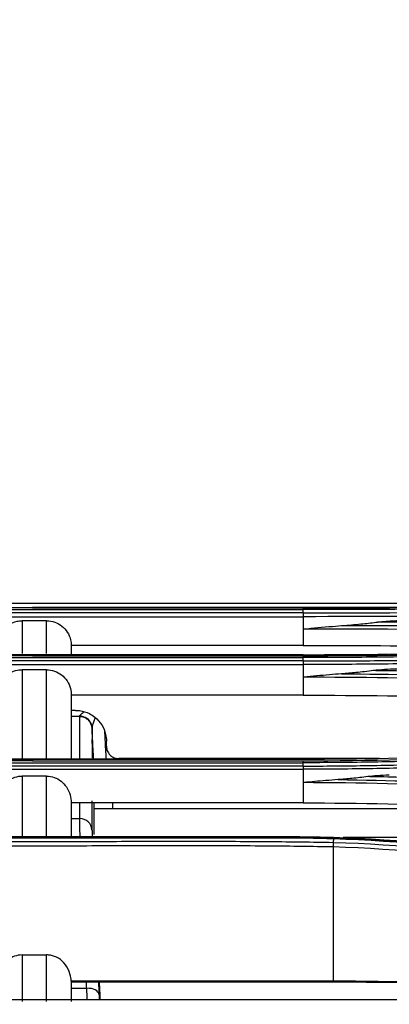
# Model space of a CAD drawing. Units: millimetres. Extents: x 4269 to 8344, y 727 to 3633.
# Drawn here: x 5469 to 5499, y 2319 to 2399 of the extents above; entities that cross this region are included whole.
import ezdxf

# ---------------------------------------------------------------- set-up
doc = ezdxf.new("R2010")
doc.units = ezdxf.units.MM
doc.layers.add('LG-DIMENSION', color=7, linetype='Continuous')
doc.layers.add('LG-Product', color=3, linetype='Continuous')
doc.styles.add('GHS', font='txt')
doc.dimstyles.new('LG_DIM', dxfattribs={"dimtxt": 20, "dimasz": 20, "dimexe": 5, "dimexo": 10, "dimgap": 5, "dimtad": 1, "dimtoh": 1, "dimdec": 0, "dimzin": 0, "dimdsep": 46, "dimtxsty": 'GHS', "dimcen": 0.09, "dimclrd": 7, "dimclre": 7, "dimadec": 0, "dimazin": 0, "dimtfac": 1, "dimtdec": 0, "dimtofl": 0, "dimtmove": 0, "dimatfit": 0, "dimfxl": 30, "dimtolj": 1, "dimtzin": 0, "dimarcsym": 0})

# ---------------------------------------------------------------- blocks, each defined once
blk = doc.blocks.new('*D3')
at = {"layer": 'Defpoints', "color": 0, "transparency": 16777216}
for p in [(5753, 2415.042), (4916, 2315.042), (5753, 2315.042)]:
    blk.add_point(p, dxfattribs=at)
at = {"layer": 'LG-DIMENSION', "color": 7, "lineweight": -2, "transparency": 16777216}
for p, q in [((4916, 2325.042), (4916, 2420.042)), ((5753, 2325.042), (5753, 2420.042)), ((4936, 2415.042), (5733, 2415.042))]:
    blk.add_line(p, q, dxfattribs=at)
at = {"layer": 'LG-DIMENSION', "color": 7, "transparency": 16777216}
for points in [[(4936, 2418.375), (4936, 2411.708), (4916, 2415.042)], [(5733, 2418.375), (5733, 2411.708), (5753, 2415.042)]]:
    blk.add_solid(points, dxfattribs=at)
at = {"layer": 'LG-DIMENSION', "color": 0, "transparency": 16777216, "insert": (5334.5, 2432.81), "char_height": 20, "attachment_point": 5, "style": 'GHS'}
blk.add_mtext('\\A1;837 [32 15/16]', dxfattribs=at)

msp = doc.modelspace()

# ---------------------------------------------------------------- linework, layer by layer
at = {"layer": 'LG-Product', "color": 3, "linetype": 'Continuous'}
for p, q in [((5382.782, 2352.004), (5556.301, 2352.004)), ((5447.549, 2351.638), (5469.549, 2351.638)), ((5469.549, 2351.621), (5447.549, 2351.621)), ((5447.549, 2351.488), (5491.549, 2351.488)), ((5491.549, 2351.638), (5469.549, 2351.638)), ((5469.549, 2351.621), (5491.549, 2351.621)), ((5491.549, 2351.21), (5447.549, 2351.21)), ((5447.549, 2350.904), (5491.549, 2350.904)), ((5491.549, 2350.904), (5491.549, 2349.897)), ((5470.711, 2350.577), (5468.711, 2350.577)), ((5491.549, 2349.897), (5491.549, 2348.564)), ((5491.549, 2348.564), (5472.711, 2348.564)), ((5491.549, 2347.799), (5447.549, 2347.799)), ((5447.549, 2347.792), (5469.549, 2347.792)), ((5469.549, 2347.732), (5447.549, 2347.732)), ((5447.549, 2347.585), (5491.549, 2347.585)), ((5491.549, 2347.792), (5469.549, 2347.792)), ((5469.549, 2347.732), (5491.549, 2347.732)), ((5491.549, 2347.307), (5447.549, 2347.307)), ((5447.549, 2347.021), (5491.549, 2347.021)), ((5491.549, 2347.021), (5491.549, 2345.987)), ((5470.711, 2346.598), (5468.711, 2346.598)), ((5491.549, 2345.987), (5491.549, 2344.528)), ((5491.549, 2344.528), (5472.711, 2344.528)), ((5473.401, 2342.797), (5472.711, 2342.797)), ((5491.549, 2339.332), (5447.549, 2339.332)), ((5447.549, 2339.311), (5469.549, 2339.311)), ((5469.549, 2339.204), (5447.549, 2339.204)), ((5447.549, 2339.048), (5491.549, 2339.048)), ((5491.549, 2338.774), (5447.549, 2338.774)), ((5491.549, 2339.311), (5469.549, 2339.311)), ((5469.549, 2339.204), (5491.549, 2339.204)), ((5447.549, 2338.513), (5491.549, 2338.513)), ((5470.711, 2337.96), (5468.711, 2337.96)), ((5491.549, 2338.513), (5491.549, 2337.427)), ((5491.549, 2337.427), (5491.549, 2335.784)), ((5491.549, 2335.784), (5472.711, 2335.784)), ((5476.049, 2335.784), (5476.049, 2335.311)), ((5507.145, 2335.311), (5474.548, 2335.311)), ((5472.711, 2334.519), (5473.397, 2334.519)), ((5493.996, 2332.234), (5493.996, 2321.307)), ((5531.081, 2332.974), (5494.817, 2332.974)), ((5468.711, 2323.436), (5470.711, 2323.436)), ((5493.996, 2321.307), (5472.709, 2321.307)), ((5493.996, 2321.226), (5472.711, 2321.226)), ((5493.996, 2321.226), (5493.996, 2321.307)), ((5472.711, 2320.731), (5473.969, 2320.731)), ((5736.733, 2319.794), (4930.366, 2319.794)), ((5736.73, 2319.792), (4930.368, 2319.792))]:
    msp.add_line(p, q, dxfattribs=at)
for centre, major_axis, ratio, start_param, end_param in [((5473.398, 2341.85), (0.999, 0.054), 0.982246, 0.2724, 1.517342), ((5473.397, 2333.547), (1, 0.001), 0.972604, 0.052868, 1.569881), ((5473.969, 2320.157), (-0.999, -0.044), 0.573208, 3.156585, 4.687289)]:
    msp.add_ellipse(centre, major_axis=major_axis, ratio=ratio, start_param=start_param, end_param=end_param, dxfattribs=at)
for points, degree in [([(5469.549, 2351.638), (5469.549, 2351.633), (5469.549, 2351.627), (5469.549, 2351.621)], 3), ([(5491.549, 2351.621), (5502.315, 2351.62), (5512.811, 2351.713), (5523.038, 2351.82)], 3), ([(5491.549, 2351.488), (5491.549, 2351.567), (5491.549, 2351.615), (5491.549, 2351.621)], 3), ([(5491.549, 2351.21), (5491.549, 2351.488)], 1), ([(5491.549, 2351.21), (5502.298, 2351.218), (5513.022, 2351.314), (5523.236, 2351.413)], 3), ([(5491.549, 2351.21), (5491.549, 2351.131), (5491.549, 2351.02), (5491.549, 2350.904)], 3), ([(5523.287, 2351.104), (5513.063, 2351.007), (5502.307, 2350.913), (5491.549, 2350.904)], 3), ([(5468.711, 2350.577), (5468.711, 2350.098), (5468.711, 2349.211), (5468.711, 2347.912)], 3), ([(5470.711, 2347.912), (5470.711, 2349.211), (5470.711, 2350.098), (5470.711, 2350.577)], 3), ([(5518.556, 2349.657), (5509.85, 2349.824), (5500.71, 2349.887), (5491.549, 2349.897)], 3), ([(5494.924, 2350.198), (5502.961, 2350.183), (5510.952, 2350.108), (5518.606, 2349.961)], 3), ([(5518.703, 2350.238), (5511.882, 2350.379), (5504.783, 2350.445), (5497.618, 2350.47)], 3), ([(5472.711, 2348.564), (5472.711, 2348.349), (5472.711, 2348.051), (5472.711, 2347.675)], 3), ([(5491.549, 2348.564), (5499.977, 2348.565), (5508.231, 2348.511), (5516.277, 2348.358)], 3), ([(5491.549, 2347.732), (5502.322, 2347.731), (5512.818, 2348.018), (5523.041, 2348.511)], 3), ([(5518.852, 2348.467), (5510.063, 2348.04), (5500.813, 2347.791), (5491.549, 2347.792)], 3), ([(5469.549, 2347.792), (5469.549, 2347.773), (5469.549, 2347.753), (5469.549, 2347.732)], 3), ([(5491.549, 2347.585), (5491.549, 2347.663), (5491.549, 2347.715), (5491.549, 2347.732)], 3), ([(5491.549, 2347.307), (5491.549, 2347.585)], 1), ([(5491.549, 2347.307), (5491.549, 2347.229), (5491.549, 2347.128), (5491.549, 2347.021)], 3), ([(5468.711, 2346.598), (5468.711, 2344.802), (5468.711, 2342.435), (5468.711, 2339.411)], 3), ([(5470.711, 2339.411), (5470.711, 2342.435), (5470.711, 2344.802), (5470.711, 2346.598)], 3), ([(5518.561, 2345.243), (5509.866, 2345.744), (5500.711, 2345.976), (5491.549, 2345.987)], 3), ([(5494.682, 2346.262), (5502.811, 2346.213), (5510.884, 2345.972), (5518.609, 2345.527)], 3), ([(5472.711, 2344.528), (5472.711, 2343.501), (5472.711, 2342.291), (5472.711, 2340.88)], 3), ([(5491.549, 2344.528), (5500.762, 2344.529), (5509.764, 2344.298), (5518.506, 2343.775)], 3), ([(5473.067, 2343.297), (5472.948, 2343.297), (5472.829, 2343.297), (5472.711, 2343.297)], 3), ([(5473.447, 2342.807), (5472.711, 2342.807)], 1), ([(5474.397, 2341.902), (5474.399, 2341.866), (5474.4, 2341.848), (5474.4, 2341.849)], 3), ([(5472.711, 2340.88), (5472.711, 2340.412), (5472.711, 2339.921), (5472.711, 2339.407)], 3), ([(5472.711, 2340.88), (5472.711, 2340.88)], 1), ([(5474.49, 2339.332), (5474.407, 2340.923)], 1), ([(5491.549, 2339.204), (5502.252, 2339.202), (5512.913, 2339.739), (5523.041, 2340.679)], 3), ([(5518.864, 2340.591), (5510.088, 2339.77), (5500.827, 2339.307), (5491.549, 2339.311)], 3), ([(5469.549, 2339.311), (5469.549, 2339.275), (5469.549, 2339.24), (5469.549, 2339.204)], 3), ([(5497.75, 2339.381), (5490.689, 2339.381), (5483.628, 2339.381), (5476.567, 2339.381)], 3), ([(5491.549, 2339.048), (5491.549, 2339.121), (5491.549, 2339.177), (5491.549, 2339.204)], 3), ([(5491.549, 2338.774), (5491.549, 2339.048)], 1), ([(5491.549, 2338.774), (5491.549, 2338.7), (5491.549, 2338.609), (5491.549, 2338.513)], 3), ([(5468.711, 2337.96), (5468.711, 2336.46), (5468.711, 2334.809), (5468.711, 2333.037)], 3), ([(5470.711, 2333.037), (5470.711, 2334.809), (5470.711, 2336.46), (5470.711, 2337.96)], 3), ([(5518.568, 2336.058), (5509.903, 2336.975), (5500.712, 2337.413), (5491.549, 2337.427)], 3), ([(5494.391, 2337.671), (5502.63, 2337.588), (5510.817, 2337.141), (5518.614, 2336.319)], 3), ([(5472.711, 2335.784), (5472.711, 2335.574), (5472.711, 2335.361), (5472.711, 2335.145)], 3), ([(5473.397, 2334.519), (5473.397, 2334.97), (5473.397, 2335.401), (5473.397, 2335.812)], 3), ([(5474.395, 2335.946), (5474.395, 2335.235), (5474.395, 2334.454), (5474.396, 2333.599)], 3), ([(5474.549, 2335.827), (5474.549, 2335.088), (5474.549, 2334.217), (5474.549, 2333.204)], 3), ([(5491.549, 2335.784), (5500.779, 2335.786), (5509.782, 2335.35), (5518.507, 2334.404)], 3), ([(5472.711, 2335.145), (5472.711, 2334.465), (5472.711, 2333.756), (5472.711, 2333.02)], 3), ([(5473.436, 2332.985), (5473.411, 2333.742), (5473.397, 2334.281), (5473.397, 2334.519)], 3), ([(5469.548, 2333.032), (5470.19, 2333.032), (5470.832, 2333.032), (5471.475, 2333.032)], 3), ([(5491.553, 2333.017), (5496.899, 2332.949), (5502.229, 2332.538), (5507.462, 2331.814)], 3), ([(5494.001, 2332.553), (5494, 2332.471), (5493.998, 2332.355), (5493.996, 2332.234)], 3), ([(5493.996, 2332.234), (5504.779, 2331.911), (5515.454, 2329.983), (5525.352, 2327.383)], 3), ([(5494.013, 2332.885), (5494.001, 2332.553)], 1), ([(5525.432, 2327.7), (5515.503, 2330.302), (5504.821, 2332.228), (5494.001, 2332.553)], 3), ([(5494.017, 2332.962), (5494.016, 2332.962), (5494.015, 2332.934), (5494.013, 2332.885)], 3), ([(5468.711, 2323.436), (5468.711, 2321.965), (5468.711, 2320.635), (5468.711, 2319.643)], 3), ([(5470.711, 2319.643), (5470.711, 2320.635), (5470.711, 2321.965), (5470.711, 2323.436)], 3), ([(5472.709, 2321.307), (5472.71, 2321.279), (5472.711, 2321.252), (5472.711, 2321.226)], 3), ([(5472.711, 2321.226), (5472.711, 2320.675), (5472.711, 2320.145), (5472.711, 2319.649)], 3), ([(5473.969, 2320.731), (5473.961, 2320.896), (5473.954, 2321.061), (5473.947, 2321.226)], 3), ([(5474.923, 2321.226), (5474.937, 2320.887), (5474.952, 2320.548), (5474.967, 2320.21)], 3), ([(5474.981, 2321.226), (5475.002, 2320.749), (5475.023, 2320.272), (5475.043, 2319.794)], 3), ([(5522.705, 2319.798), (5513.431, 2320.731), (5503.724, 2321.307), (5493.996, 2321.307)], 3), ([(5521.999, 2319.797), (5512.941, 2320.688), (5503.477, 2321.226), (5493.996, 2321.226)], 3), ([(5474.017, 2319.759), (5474.004, 2320.041), (5473.988, 2320.367), (5473.969, 2320.731)], 3), ([(5474.967, 2320.21), (5474.972, 2320.092), (5474.977, 2319.978), (5474.982, 2319.867)], 3)]:
    msp.add_open_spline(points, degree=degree, dxfattribs=at)
for points, knots in [([(5518.846, 2351.811), (5518.325, 2351.805), (5517.804, 2351.8), (5515.186, 2351.772), (5513.065, 2351.751), (5508.79, 2351.712), (5506.633, 2351.695), (5502.335, 2351.667), (5500.191, 2351.657), (5495.883, 2351.642), (5493.715, 2351.638), (5491.549, 2351.638)], [0, 0, 0, 0, 0.059158, 0.059158, 0.2961, 0.2961, 0.533026, 0.533026, 0.765874, 0.765874, 1, 1, 1, 1]), ([(5523.139, 2351.69), (5523.139, 2351.69), (5523.139, 2351.69), (5521.289, 2351.67), (5519.42, 2351.651), (5515.662, 2351.613), (5513.77, 2351.596), (5509.813, 2351.562), (5507.744, 2351.546), (5503.589, 2351.52), (5501.501, 2351.51), (5497.318, 2351.494), (5495.22, 2351.49), (5492.598, 2351.488), (5492.074, 2351.488), (5491.549, 2351.488), (5491.549, 2351.488), (5491.549, 2351.488)], [0, 0, 0, 0, 0.000002, 0.000002, 0.181909, 0.181909, 0.363203, 0.363203, 0.559159, 0.559159, 0.75511, 0.75511, 0.951058, 0.951058, 0.999998, 0.999998, 1, 1, 1, 1]), ([(5466.711, 2348.564), (5466.711, 2348.792), (5466.751, 2349.024), (5466.903, 2349.454), (5467.018, 2349.659), (5467.306, 2350.014), (5467.482, 2350.168), (5467.868, 2350.403), (5468.083, 2350.488), (5468.437, 2350.563), (5468.574, 2350.577), (5468.711, 2350.577)], [0, 0, 0, 0, 0.219226, 0.219226, 0.438549, 0.438549, 0.656307, 0.656307, 0.870883, 0.870883, 1, 1, 1, 1]), ([(5470.711, 2350.577), (5470.932, 2350.577), (5471.157, 2350.539), (5471.574, 2350.393), (5471.773, 2350.283), (5472.12, 2350.009), (5472.273, 2349.839), (5472.513, 2349.463), (5472.603, 2349.251), (5472.692, 2348.88), (5472.711, 2348.721), (5472.711, 2348.564)], [0, 0, 0, 0, 0.211145, 0.211145, 0.422203, 0.422203, 0.634635, 0.634635, 0.850103, 0.850103, 1, 1, 1, 1]), ([(5491.549, 2349.897), (5491.564, 2349.899), (5491.579, 2349.9), (5492.371, 2349.979), (5493.149, 2350.054), (5494.259, 2350.148), (5494.591, 2350.174), (5494.924, 2350.198)], [0, 0, 0, 0, 0.013015, 0.013015, 0.704936, 0.704936, 1, 1, 1, 1]), ([(5494.924, 2350.198), (5495.422, 2350.234), (5495.919, 2350.278), (5496.817, 2350.371), (5497.218, 2350.418), (5497.618, 2350.47)], [0, 0, 0, 0, 0.552631, 0.552631, 1, 1, 1, 1]), ([(5497.618, 2350.47), (5497.845, 2350.5), (5498.072, 2350.522), (5498.744, 2350.575), (5499.19, 2350.594), (5499.636, 2350.595)], [0, 0, 0, 0, 0.338303, 0.338303, 1, 1, 1, 1]), ([(5523.137, 2348.366), (5523.137, 2348.366), (5523.137, 2348.366), (5522.009, 2348.312), (5520.875, 2348.26), (5518.597, 2348.161), (5517.453, 2348.114), (5515.353, 2348.033), (5514.399, 2347.998), (5512.485, 2347.932), (5511.525, 2347.901), (5508.636, 2347.814), (5506.697, 2347.765), (5503.78, 2347.703), (5502.806, 2347.685), (5500.855, 2347.653), (5499.878, 2347.64), (5496.944, 2347.605), (5494.982, 2347.591), (5492.53, 2347.586), (5492.04, 2347.585), (5491.549, 2347.585), (5491.549, 2347.585), (5491.549, 2347.585)], [0, 0, 0, 0, 0.000002, 0.000002, 0.110883, 0.110883, 0.221624, 0.221624, 0.313174, 0.313174, 0.404724, 0.404724, 0.587937, 0.587937, 0.679483, 0.679483, 0.771028, 0.771028, 0.954236, 0.954236, 0.999998, 0.999998, 1, 1, 1, 1]), ([(5491.549, 2347.307), (5492.013, 2347.307), (5492.477, 2347.308), (5494.903, 2347.314), (5496.865, 2347.327), (5499.8, 2347.36), (5500.777, 2347.373), (5503.707, 2347.42), (5505.658, 2347.46), (5508.082, 2347.521), (5508.565, 2347.534), (5510.98, 2347.601), (5512.903, 2347.663), (5515.765, 2347.768), (5516.716, 2347.805), (5519.535, 2347.919), (5521.393, 2348.001), (5523.234, 2348.088), (5523.234, 2348.088), (5523.234, 2348.088)], [0, 0, 0, 0, 0.043176, 0.043176, 0.225808, 0.225808, 0.317067, 0.317067, 0.500005, 0.500005, 0.545629, 0.545629, 0.728276, 0.728276, 0.819542, 0.819542, 0.999998, 0.999998, 1, 1, 1, 1]), ([(5523.283, 2347.798), (5523.283, 2347.798), (5523.282, 2347.798), (5521.441, 2347.712), (5519.582, 2347.63), (5516.761, 2347.517), (5515.808, 2347.48), (5512.941, 2347.376), (5511.014, 2347.314), (5508.595, 2347.247), (5508.111, 2347.235), (5505.683, 2347.173), (5503.729, 2347.133), (5500.793, 2347.087), (5499.814, 2347.074), (5496.874, 2347.041), (5494.909, 2347.029), (5492.479, 2347.022), (5492.014, 2347.021), (5491.549, 2347.021), (5491.549, 2347.021), (5491.549, 2347.021)], [0, 0, 0, 0, 0.000002, 0.000002, 0.180245, 0.180245, 0.271529, 0.271529, 0.454223, 0.454223, 0.49986, 0.49986, 0.682851, 0.682851, 0.774136, 0.774136, 0.956809, 0.956809, 0.999998, 0.999998, 1, 1, 1, 1]), ([(5499.159, 2346.644), (5498.827, 2346.64), (5498.494, 2346.628), (5497.861, 2346.586), (5497.559, 2346.56), (5497.26, 2346.521)], [0, 0, 0, 0, 0.52391, 0.52391, 1, 1, 1, 1]), ([(5466.711, 2344.528), (5466.711, 2344.767), (5466.752, 2345.01), (5466.911, 2345.462), (5467.031, 2345.678), (5467.332, 2346.046), (5467.515, 2346.205), (5467.913, 2346.44), (5468.131, 2346.523), (5468.471, 2346.587), (5468.591, 2346.598), (5468.711, 2346.598)], [0, 0, 0, 0, 0.226665, 0.226665, 0.453617, 0.453617, 0.675768, 0.675768, 0.888762, 0.888762, 1, 1, 1, 1]), ([(5470.711, 2346.598), (5470.928, 2346.598), (5471.148, 2346.56), (5471.557, 2346.417), (5471.752, 2346.309), (5472.095, 2346.039), (5472.247, 2345.872), (5472.492, 2345.498), (5472.586, 2345.284), (5472.688, 2344.889), (5472.711, 2344.708), (5472.711, 2344.528)], [0, 0, 0, 0, 0.20404, 0.20404, 0.407851, 0.407851, 0.615212, 0.615212, 0.830704, 0.830704, 1, 1, 1, 1]), ([(5494.682, 2346.262), (5494.349, 2346.238), (5494.017, 2346.212), (5492.995, 2346.127), (5492.305, 2346.061), (5491.593, 2345.991), (5491.571, 2345.989), (5491.549, 2345.987)], [0, 0, 0, 0, 0.317926, 0.317926, 0.979138, 0.979138, 1, 1, 1, 1]), ([(5497.26, 2346.521), (5496.788, 2346.459), (5496.315, 2346.406), (5495.455, 2346.322), (5495.069, 2346.289), (5494.682, 2346.262)], [0, 0, 0, 0, 0.551083, 0.551083, 1, 1, 1, 1]), ([(5518.706, 2345.806), (5518.706, 2345.806), (5518.706, 2345.806), (5517.306, 2345.888), (5515.894, 2345.963), (5513.053, 2346.099), (5511.624, 2346.159), (5508.307, 2346.284), (5506.411, 2346.343), (5502.601, 2346.439), (5500.686, 2346.476), (5498.264, 2346.509), (5497.762, 2346.515), (5497.26, 2346.521)], [0, 0, 0, 0, 0.000003, 0.000003, 0.202016, 0.202016, 0.403485, 0.403485, 0.667289, 0.667289, 0.931086, 0.931086, 1, 1, 1, 1]), ([(5473.067, 2343.297), (5473.174, 2343.297), (5473.281, 2343.29), (5473.664, 2343.241), (5473.939, 2343.156), (5474.346, 2342.952), (5474.494, 2342.857), (5474.849, 2342.572), (5475.04, 2342.357), (5475.336, 2341.882), (5475.446, 2341.616), (5475.547, 2341.164), (5475.567, 2340.98), (5475.567, 2340.797)], [0, 0, 0, 0, 0.081563, 0.081563, 0.296453, 0.296453, 0.429731, 0.429731, 0.644684, 0.644684, 0.859635, 0.859635, 1, 1, 1, 1]), ([(5473.398, 2342.832), (5473.397, 2342.853), (5473.415, 2342.884), (5473.46, 2342.935), (5473.474, 2342.949), (5473.55, 2343.024), (5473.638, 2343.095), (5473.738, 2343.169), (5473.738, 2343.169), (5473.738, 2343.169)], [0, 0, 0, 0, 0.357758, 0.357758, 0.484369, 0.484369, 0.999798, 0.999798, 1, 1, 1, 1]), ([(5473.399, 2339.344), (5473.399, 2339.991), (5473.4, 2340.545), (5473.401, 2341.691), (5473.401, 2342.187), (5473.401, 2342.716), (5473.401, 2342.808), (5473.401, 2342.807)], [0, 0, 0, 0, 0.271218, 0.271218, 0.668208, 0.668208, 1, 1, 1, 1]), ([(5474.398, 2341.842), (5474.398, 2341.843), (5474.396, 2341.86), (5474.403, 2341.849), (5474.377, 2342.005), (5474.343, 2342.125), (5474.266, 2342.302), (5474.108, 2342.513), (5473.847, 2342.697), (5473.59, 2342.79), (5473.437, 2342.777), (5473.401, 2342.771)], [0, 0, 0, 0, 0.114188, 0.476528, 0.546057, 0.595393, 0.657145, 0.748318, 0.850463, 0.965083, 1, 1, 1, 1]), ([(5474.671, 2342.691), (5474.628, 2342.601), (5474.588, 2342.513), (5474.506, 2342.316), (5474.465, 2342.208), (5474.411, 2342.029), (5474.394, 2341.953), (5474.397, 2341.902)], [0, 0, 0, 0, 0.286779, 0.286779, 0.662193, 0.662193, 1, 1, 1, 1]), ([(5474.292, 2342.248), (5474.295, 2342.244), (5474.325, 2342.195), (5474.356, 2342.101), (5474.384, 2341.989), (5474.394, 2341.917), (5474.397, 2341.884), (5474.398, 2341.874), (5474.399, 2341.867), (5474.399, 2341.862), (5474.399, 2341.861), (5474.399, 2341.861)], [0, 0, 0, 0, 0.029747, 0.365141, 0.614865, 0.772038, 0.816377, 0.845535, 0.876451, 0.925385, 1, 1, 1, 1]), ([(5474.532, 2339.332), (5474.503, 2339.884), (5474.474, 2340.436), (5474.429, 2341.293), (5474.413, 2341.598), (5474.397, 2341.902)], [0, 0, 0, 0, 0.644437, 0.644437, 1, 1, 1, 1]), ([(5474.4, 2341.859), (5474.4, 2341.865), (5474.4, 2341.775), (5474.4, 2341.239), (5474.399, 2340.746), (5474.399, 2339.879), (5474.399, 2339.675), (5474.399, 2339.455)], [0, 0, 0, 0, 0.402316, 0.402316, 0.869234, 0.869234, 1, 1, 1, 1]), ([(5475.413, 2341.571), (5475.424, 2341.36), (5475.435, 2341.148), (5475.474, 2340.402), (5475.502, 2339.867), (5475.53, 2339.332)], [0, 0, 0, 0, 0.28327, 0.28327, 1, 1, 1, 1]), ([(5475.567, 2340.381), (5475.567, 2340.449), (5475.567, 2340.516), (5475.567, 2340.655), (5475.567, 2340.726), (5475.567, 2340.797)], [0, 0, 0, 0, 0.487405, 0.487405, 1, 1, 1, 1]), ([(5475.567, 2340.381), (5475.567, 2340.338), (5475.57, 2340.294), (5475.59, 2340.14), (5475.624, 2340.03), (5475.706, 2339.867), (5475.745, 2339.808), (5475.859, 2339.666), (5475.945, 2339.59), (5476.135, 2339.472), (5476.242, 2339.429), (5476.422, 2339.389), (5476.495, 2339.381), (5476.567, 2339.381)], [0, 0, 0, 0, 0.083246, 0.083246, 0.298233, 0.298233, 0.431665, 0.431665, 0.646588, 0.646588, 0.861513, 0.861513, 1, 1, 1, 1]), ([(5523.131, 2340.525), (5523.131, 2340.525), (5523.131, 2340.525), (5522.103, 2340.43), (5521.07, 2340.338), (5518.994, 2340.164), (5517.951, 2340.081), (5516.034, 2339.937), (5515.162, 2339.875), (5512.537, 2339.698), (5510.774, 2339.592), (5508.118, 2339.454), (5507.231, 2339.412), (5505.452, 2339.333), (5504.561, 2339.298), (5501.882, 2339.201), (5500.09, 2339.15), (5496.498, 2339.078), (5494.699, 2339.057), (5492.449, 2339.048), (5491.999, 2339.048), (5491.549, 2339.048), (5491.549, 2339.048), (5491.549, 2339.048)], [0, 0, 0, 0, 0.000002, 0.000002, 0.101293, 0.101293, 0.202474, 0.202474, 0.286398, 0.286398, 0.454339, 0.454339, 0.538259, 0.538259, 0.622179, 0.622179, 0.790114, 0.790114, 0.958047, 0.958047, 0.999998, 0.999998, 1, 1, 1, 1]), ([(5491.549, 2338.774), (5492.422, 2338.775), (5493.295, 2338.778), (5495.967, 2338.8), (5497.765, 2338.827), (5500.456, 2338.89), (5501.352, 2338.914), (5503.142, 2338.97), (5504.037, 2339.002), (5505.824, 2339.072), (5506.717, 2339.111), (5508.05, 2339.174), (5508.494, 2339.196), (5510.708, 2339.31), (5512.471, 2339.415), (5515.097, 2339.592), (5515.969, 2339.654), (5518.989, 2339.879), (5521.121, 2340.058), (5523.229, 2340.25), (5523.229, 2340.25), (5523.229, 2340.25)], [0, 0, 0, 0, 0.081161, 0.081161, 0.248577, 0.248577, 0.332239, 0.332239, 0.416079, 0.416079, 0.499985, 0.499985, 0.541812, 0.541812, 0.709239, 0.709239, 0.792907, 0.792907, 0.999998, 0.999998, 1, 1, 1, 1]), ([(5523.275, 2339.983), (5523.275, 2339.983), (5523.275, 2339.983), (5521.167, 2339.792), (5519.036, 2339.614), (5516.015, 2339.39), (5515.141, 2339.328), (5512.51, 2339.152), (5510.744, 2339.047), (5508.526, 2338.934), (5508.082, 2338.912), (5506.745, 2338.849), (5505.851, 2338.81), (5504.061, 2338.74), (5503.164, 2338.709), (5501.37, 2338.653), (5500.473, 2338.629), (5497.777, 2338.566), (5495.975, 2338.539), (5493.298, 2338.518), (5492.424, 2338.514), (5491.549, 2338.513), (5491.549, 2338.513), (5491.549, 2338.513)], [0, 0, 0, 0, 0.000002, 0.000002, 0.206742, 0.206742, 0.290442, 0.290442, 0.457943, 0.457943, 0.499788, 0.499788, 0.583734, 0.583734, 0.667614, 0.667614, 0.751315, 0.751315, 0.918802, 0.918802, 0.999998, 0.999998, 1, 1, 1, 1]), ([(5466.711, 2335.784), (5466.711, 2336.046), (5466.755, 2336.312), (5466.929, 2336.808), (5467.062, 2337.046), (5467.391, 2337.44), (5467.589, 2337.606), (5468.008, 2337.836), (5468.231, 2337.911), (5468.541, 2337.954), (5468.626, 2337.96), (5468.711, 2337.96)], [0, 0, 0, 0, 0.241989, 0.241989, 0.484704, 0.484704, 0.714768, 0.714768, 0.92344, 0.92344, 1, 1, 1, 1]), ([(5470.711, 2337.96), (5470.92, 2337.96), (5471.133, 2337.923), (5471.527, 2337.784), (5471.714, 2337.679), (5472.049, 2337.418), (5472.199, 2337.255), (5472.451, 2336.884), (5472.551, 2336.667), (5472.679, 2336.23), (5472.711, 2336.006), (5472.711, 2335.784)], [0, 0, 0, 0, 0.191755, 0.191755, 0.383058, 0.383058, 0.581133, 0.581133, 0.795804, 0.795804, 1, 1, 1, 1]), ([(5496.809, 2337.914), (5496.38, 2337.858), (5495.95, 2337.809), (5495.144, 2337.729), (5494.768, 2337.698), (5494.391, 2337.671)], [0, 0, 0, 0, 0.533871, 0.533871, 1, 1, 1, 1]), ([(5498.557, 2338.033), (5498.224, 2338.026), (5497.891, 2338.012), (5497.309, 2337.969), (5497.058, 2337.946), (5496.809, 2337.914)], [0, 0, 0, 0, 0.569508, 0.569508, 1, 1, 1, 1]), ([(5518.711, 2336.591), (5518.711, 2336.591), (5518.711, 2336.591), (5517.868, 2336.681), (5517.021, 2336.766), (5515.319, 2336.928), (5514.464, 2337.004), (5512.761, 2337.146), (5511.913, 2337.212), (5510.211, 2337.336), (5509.357, 2337.393), (5506.786, 2337.553), (5505.06, 2337.643), (5502.46, 2337.753), (5501.592, 2337.785), (5499.852, 2337.842), (5498.981, 2337.866), (5497.675, 2337.897), (5497.242, 2337.906), (5496.809, 2337.914)], [0, 0, 0, 0, 0.000003, 0.000003, 0.119372, 0.119372, 0.238618, 0.238618, 0.355797, 0.355797, 0.472975, 0.472975, 0.707499, 0.707499, 0.824671, 0.824671, 0.94184, 0.94184, 1, 1, 1, 1]), ([(5494.391, 2337.671), (5494.058, 2337.648), (5493.726, 2337.622), (5492.801, 2337.546), (5492.208, 2337.491), (5491.593, 2337.431), (5491.571, 2337.429), (5491.549, 2337.427)], [0, 0, 0, 0, 0.350545, 0.350545, 0.976782, 0.976782, 1, 1, 1, 1]), ([(5494.017, 2332.962), (5492.566, 2333.009), (5491.113, 2333.027), (5488.211, 2333.034), (5486.761, 2333.031), (5483.166, 2333.032), (5481.021, 2333.032), (5476.731, 2333.032), (5474.586, 2333.032), (5470.295, 2333.032), (5468.15, 2333.032), (5463.86, 2333.032), (5461.715, 2333.032), (5457.424, 2333.032), (5455.279, 2333.032), (5450.987, 2333.031), (5448.839, 2333.045), (5446.155, 2332.993), (5445.619, 2332.979), (5445.082, 2332.962)], [0, 0, 0, 0, 0.08903, 0.08903, 0.177913, 0.177913, 0.309421, 0.309421, 0.440927, 0.440927, 0.572433, 0.572433, 0.703939, 0.703939, 0.835448, 0.835448, 0.967096, 0.967096, 1, 1, 1, 1]), ([(5466.253, 2333.032), (5466.811, 2333.032), (5467.37, 2333.032), (5468.468, 2333.032), (5469.008, 2333.032), (5469.548, 2333.032)], [0, 0, 0, 0, 0.508417, 0.508417, 1, 1, 1, 1]), ([(5474.396, 2333.599), (5474.396, 2333.495), (5474.4, 2333.315), (5474.409, 2333.041), (5474.41, 2333.009), (5474.412, 2332.976)], [0, 0, 0, 0, 0.885904, 0.885904, 1, 1, 1, 1]), ([(5484.4, 2333.032), (5486.237, 2333.033), (5488.075, 2333.036), (5490.46, 2333.028), (5491.006, 2333.024), (5491.553, 2333.017)], [0, 0, 0, 0, 0.77079, 0.77079, 1, 1, 1, 1]), ([(5445.086, 2332.885), (5445.086, 2332.885), (5445.086, 2332.885), (5445.622, 2332.902), (5446.158, 2332.916), (5448.841, 2332.968), (5450.987, 2332.954), (5455.279, 2332.955), (5457.424, 2332.955), (5461.715, 2332.955), (5463.86, 2332.955), (5468.15, 2332.955), (5470.295, 2332.955), (5474.585, 2332.955), (5476.73, 2332.955), (5481.021, 2332.955), (5483.167, 2332.955), (5486.762, 2332.954), (5488.212, 2332.957), (5491.113, 2332.95), (5492.563, 2332.931), (5494.013, 2332.885), (5494.013, 2332.885), (5494.013, 2332.885)], [0, 0, 0, 0, 0.000001, 0.000001, 0.032892, 0.032892, 0.164486, 0.164486, 0.296036, 0.296036, 0.427564, 0.427564, 0.559075, 0.559075, 0.690601, 0.690601, 0.822148, 0.822148, 0.911057, 0.911057, 0.999999, 0.999999, 1, 1, 1, 1]), ([(5494.001, 2332.553), (5494.001, 2332.553), (5494.001, 2332.553), (5492.289, 2332.584), (5490.577, 2332.605), (5486.718, 2332.637), (5484.571, 2332.643), (5480.278, 2332.644), (5478.132, 2332.639), (5474.913, 2332.631), (5473.84, 2332.628), (5471.694, 2332.624), (5470.622, 2332.623), (5469.013, 2332.623), (5468.476, 2332.623), (5465.794, 2332.626), (5463.649, 2332.633), (5459.357, 2332.643), (5457.21, 2332.646), (5451.742, 2332.636), (5448.419, 2332.613), (5445.098, 2332.553), (5445.098, 2332.553), (5445.098, 2332.553)], [0, 0, 0, 0, 0.000001, 0.000001, 0.105038, 0.105038, 0.236728, 0.236728, 0.368386, 0.368386, 0.434201, 0.434201, 0.500008, 0.500008, 0.532909, 0.532909, 0.664534, 0.664534, 0.796195, 0.796195, 0.999999, 0.999999, 1, 1, 1, 1]), ([(5445.102, 2332.234), (5448.423, 2332.294), (5451.744, 2332.317), (5457.21, 2332.327), (5459.356, 2332.323), (5463.648, 2332.313), (5465.794, 2332.307), (5468.476, 2332.304), (5469.012, 2332.304), (5470.622, 2332.304), (5471.695, 2332.305), (5473.841, 2332.309), (5474.914, 2332.312), (5478.133, 2332.32), (5480.279, 2332.325), (5484.57, 2332.324), (5486.716, 2332.318), (5490.573, 2332.286), (5492.285, 2332.265), (5493.996, 2332.234)], [0, 0, 0, 0, 0.203761, 0.203761, 0.335419, 0.335419, 0.467078, 0.467078, 0.499992, 0.499992, 0.565824, 0.565824, 0.631656, 0.631656, 0.763321, 0.763321, 0.894981, 0.894981, 1, 1, 1, 1]), ([(5494.013, 2332.885), (5499.453, 2332.709), (5504.874, 2332.171), (5515.466, 2330.479), (5520.62, 2329.308), (5525.624, 2328.022)], [0, 0, 0, 0, 0.5, 0.5, 1, 1, 1, 1]), ([(5525.706, 2328.099), (5520.689, 2329.385), (5515.522, 2330.557), (5504.904, 2332.248), (5499.47, 2332.786), (5494.017, 2332.962)], [0, 0, 0, 0, 0.5, 0.5, 1, 1, 1, 1]), ([(5468.711, 2323.436), (5468.504, 2323.436), (5468.295, 2323.4), (5467.907, 2323.261), (5467.723, 2323.158), (5467.392, 2322.899), (5467.243, 2322.738), (5466.988, 2322.367), (5466.885, 2322.149), (5466.756, 2321.724), (5466.721, 2321.515), (5466.713, 2321.307)], [0, 0, 0, 0, 0.192458, 0.192458, 0.384351, 0.384351, 0.584542, 0.584542, 0.805403, 0.805403, 1, 1, 1, 1]), ([(5472.709, 2321.307), (5472.698, 2321.578), (5472.642, 2321.851), (5472.443, 2322.356), (5472.297, 2322.596), (5471.942, 2322.984), (5471.733, 2323.143), (5471.302, 2323.351), (5471.077, 2323.413), (5470.805, 2323.434), (5470.758, 2323.436), (5470.711, 2323.436)], [0, 0, 0, 0, 0.25401, 0.25401, 0.509025, 0.509025, 0.746608, 0.746608, 0.956631, 0.956631, 1, 1, 1, 1])]:
    msp.add_open_spline(points, degree=3, knots=knots, dxfattribs=at)

# ---------------------------------------------------------------- dimensions: what is measured, and where the dimension line sits
at = {"layer": 'LG-DIMENSION'}
dim = msp.add_linear_dim(base=(5753, 2415.042), p1=(4916, 2315.042), p2=(5753, 2315.042), dimstyle='LG_DIM', dxfattribs=at)
dim.commit()
dim.dimension.update_dxf_attribs({"geometry": '*D3', "text_midpoint": (5334.5, 2432.81)})

doc.saveas('drawing.dxf')
